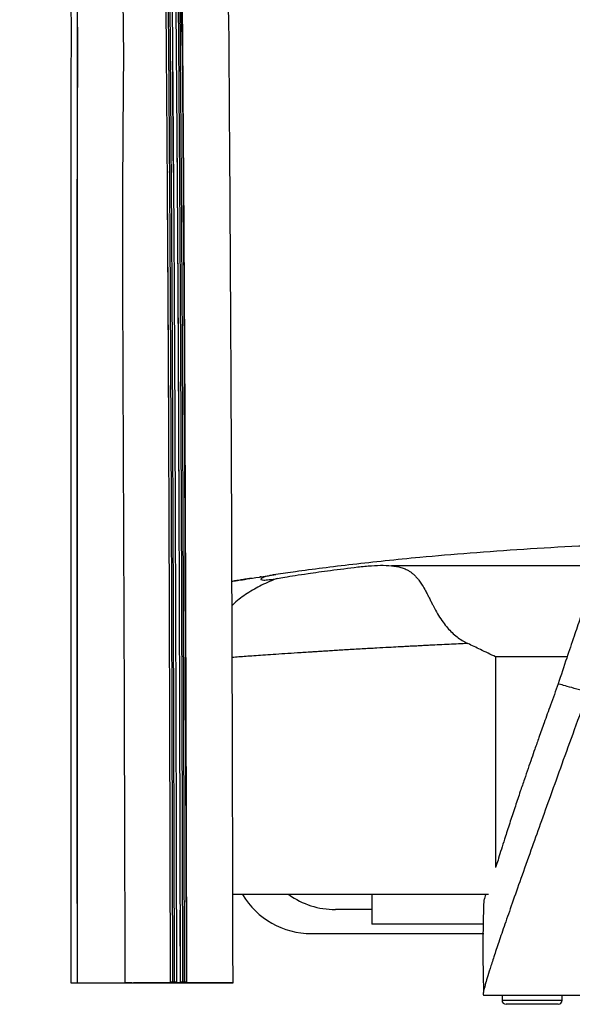
# Paper-space layout '_Left' of a CAD drawing. Units: millimetres. Extents: x -382 to 285, y -385 to 548.
# Drawn here: x -288 to -150, y -24 to 221 of the extents above; entities that cross this region are included whole.
import ezdxf

# ---------------------------------------------------------------- set-up
doc = ezdxf.new("R2010")
doc.units = ezdxf.units.MM

psp = doc.layouts.new('_Left')

# ---------------------------------------------------------------- linework, layer by layer
at = {"color": 7, "linetype": 'Continuous'}
psp.add_line((-273.38, -18.67), (-273.38, 221.25), dxfattribs=at)
at = {"color": 7, "linetype": 'Continuous', "lineweight": 25}
for p, q in [((-247.14, 210.76), (-247.22, 220.56)), ((-249.64, 210.56), (-249.64, 210.91)), ((-247.14, 210.58), (-247.14, 210.93)), ((-250.94, 183.46), (-250.94, 183.19)), ((-249.04, 109.53), (-249.04, 109.8)), ((-246.54, 109.54), (-246.54, 109.81)), ((-143.57, 85.24), (-195.06, 85.24)), ((-227.54, 82.5), (-227.85, 82.45)), ((-224.29, 82.98), (-224.55, 82.94)), ((-151.25, 62.54), (-169.1, 62.54)), ((-169.1, 62.54), (-169.1, 10.08)), ((-170.88, 3.32), (-234.63, 3.32)), ((-200, 3.32), (-200, -4)), ((-247.66, -18.6), (-247.72, -0.55)), ((-200, -0.39), (-209.05, -0.39)), ((-172.05, -4), (-200, -4)), ((-215.05, -6.39), (-172.05, -6.39)), ((-250.16, -18.61), (-250.19, -8.87)), ((-274.98, -18.67), (-273.38, -18.67)), ((-259.84, -18.64), (-261.44, -18.65)), ((-259.38, -18.67), (-257.78, -18.67)), ((-259.04, -18.64), (-258.38, -18.64)), ((-259.04, -18.64), (-258.38, -18.64)), ((-258.38, -18.64), (-258.38, -18.64)), ((-250.16, -18.48), (-250.16, -18.61)), ((-248.66, -18.6), (-250.16, -18.61)), ((-249.88, -18.64), (-249.88, -18.61)), ((-249.88, -18.64), (-246.16, -18.64)), ((-249.16, -18.46), (-249.66, -18.46)), ((-248.66, -18.48), (-248.66, -18.6)), ((-248.66, -18.6), (-247.66, -18.6)), ((-247.66, -18.47), (-247.66, -18.6)), ((-246.16, -18.6), (-247.66, -18.6)), ((-246.66, -18.46), (-247.16, -18.46)), ((-246.16, -18.47), (-246.16, -18.6)), ((-236.28, -18.65), (-234.7, -18.65)), ((-99.58, -21.77), (-172.05, -21.77)), ((-167.5, -21.77), (-167.5, -23)), ((-152.5, -23), (-152.5, -21.77)), ((-167.5, -23), (-152.5, -23)), ((-153.5, -24), (-166.5, -24))]:
    psp.add_line(p, q, dxfattribs=at)
for centre, radius, start, end in [((-215.05, 13.61), 20, 210.9503, 270), ((-209.05, 19.61), 20, 234.5177, 270), ((-166.5, -23), 1, 180, 270), ((-153.5, -23), 1, 270, 0)]:
    psp.add_arc(centre, radius, start, end, dxfattribs=at)
for points, knots in [([(-287.77, 307.69), (-287.34, 306.25), (-286.45, 303.24), (-285.14, 298.51), (-283.81, 293.37), (-282.48, 287.83), (-281.18, 281.87), (-279.88, 275.3), (-278.56, 267.62), (-277.27, 258.6), (-276.13, 248.17), (-275.29, 236.66), (-274.91, 224.14), (-275, 210.3), (-274.97, 195.04), (-274.98, 178.28), (-274.98, 160.3), (-274.98, 141.1), (-274.98, 120.7), (-274.98, 99.54), (-274.98, 77.67), (-274.98, 55.13), (-274.98, 31.51), (-274.98, 6.79), (-274.98, -10.06), (-274.98, -18.67)], [0, 0, 0, 0, 0.013761, 0.028748, 0.044951, 0.062354, 0.080931, 0.10086, 0.123643, 0.15224, 0.184341, 0.219662, 0.257869, 0.299033, 0.346426, 0.397594, 0.452495, 0.511098, 0.573376, 0.639316, 0.704844, 0.773641, 0.845735, 0.921167, 1, 1, 1, 1]), ([(-234.57, -18.65), (-234.6, -3.47), (-234.71, 44.93), (-234.92, 112.48), (-235.26, 173.84), (-235.49, 205.08), (-235.55, 219.58), (-235.79, 227.3), (-236.22, 233.9), (-236.89, 239.89), (-237.6, 244.69), (-238.21, 247.49), (-238.43, 248.49)], [0, 0, 0, 0, 0.170345, 0.543091, 0.758177, 0.858942, 0.893643, 0.920967, 0.945567, 0.967869, 0.988549, 1, 1, 1, 1]), ([(-250.16, -18.48), (-250.22, 3.26), (-250.27, 27.03), (-250.35, 52.85), (-250.37, 61.01), (-250.4, 69.18), (-250.42, 77.34), (-250.45, 85.51), (-250.48, 93.67), (-250.52, 103.88), (-250.55, 111.02), (-250.59, 120.21), (-250.62, 127.35), (-250.66, 135.52), (-250.7, 143.68), (-250.74, 151.84), (-250.79, 160.01), (-250.84, 168.17), (-250.89, 176.34), (-250.96, 186.54), (-251.02, 194.71), (-251.08, 202.87), (-251.14, 211.03), (-251.2, 219.2), (-251.29, 227.35), (-251.65, 233.49), (-252.47, 239.64), (-253.27, 243.74), (-253.67, 245.79), (-253.67, 245.79)], [0, 0, 0, 0, 0.246582, 0.269738, 0.292894, 0.339206, 0.362362, 0.385519, 0.431831, 0.454987, 0.501299, 0.512876, 0.559188, 0.582344, 0.6055, 0.651812, 0.674967, 0.698123, 0.744434, 0.76759, 0.813902, 0.837058, 0.860215, 0.906521, 0.929633, 0.952684, 0.976303, 1, 1, 1, 1, 1]), ([(-253.18, 245.89), (-252.79, 243.83), (-252, 239.72), (-251.15, 233.55), (-250.79, 227.38), (-250.69, 219.22), (-250.64, 211.05), (-250.58, 202.89), (-250.52, 194.72), (-250.46, 186.56), (-250.39, 176.35), (-250.34, 168.19), (-250.29, 160.03), (-250.24, 151.86), (-250.2, 143.7), (-250.16, 135.53), (-250.12, 127.37), (-250.09, 120.22), (-250.05, 111.04), (-250.02, 103.89), (-249.98, 93.69), (-249.95, 85.52), (-249.92, 77.36), (-249.9, 69.2), (-249.87, 61.03), (-249.85, 52.87), (-249.83, 44.7), (-249.8, 36.54), (-249.78, 28.37), (-249.76, 20.21), (-249.74, 12.04), (-249.72, 3.88), (-249.7, -4.29), (-249.68, -11.73), (-249.67, -17.14), (-249.66, -18.46)], [0, 0, 0, 0, 0.023727, 0.04744, 0.070599, 0.093744, 0.140046, 0.163194, 0.186343, 0.232641, 0.25579, 0.302088, 0.325237, 0.348386, 0.394684, 0.417834, 0.440983, 0.487281, 0.498855, 0.545153, 0.568302, 0.6146, 0.637749, 0.660898, 0.707196, 0.730345, 0.753494, 0.799792, 0.822941, 0.84609, 0.892388, 0.915537, 0.938686, 0.984984, 1, 1, 1, 1]), ([(-249.16, -18.46), (-249.21, 2.26), (-249.27, 25.02), (-249.35, 51.86), (-249.37, 60.03), (-249.4, 68.19), (-249.42, 76.36), (-249.45, 84.52), (-249.48, 92.69), (-249.51, 100.85), (-249.54, 107.99), (-249.57, 115.15), (-249.59, 120.27), (-249.61, 126.42), (-249.65, 134.59), (-249.69, 142.76), (-249.73, 150.92), (-249.78, 159.09), (-249.83, 167.25), (-249.88, 175.41), (-249.94, 183.58), (-250, 191.74), (-250.06, 199.91), (-250.12, 208.07), (-250.18, 216.24), (-250.24, 224.4), (-250.42, 230.52), (-251, 236.64), (-251.87, 241.78), (-252.48, 244.89), (-252.69, 245.99)], [0, 0, 0, 0, 0.234898, 0.258038, 0.304317, 0.327457, 0.350597, 0.396876, 0.420016, 0.443156, 0.489435, 0.501005, 0.524264, 0.547523, 0.570662, 0.616942, 0.640082, 0.663221, 0.709501, 0.732641, 0.755781, 0.80206, 0.825199, 0.848339, 0.894618, 0.917761, 0.940901, 0.964042, 0.987284, 1, 1, 1, 1]), ([(-252.2, 246.08), (-252.2, 246.08), (-251.99, 244.97), (-251.37, 241.85), (-250.53, 236.68), (-249.92, 230.55), (-249.74, 224.4), (-249.68, 216.23), (-249.62, 208.06), (-249.56, 199.9), (-249.5, 191.73), (-249.44, 183.57), (-249.38, 175.4), (-249.33, 167.24), (-249.28, 159.07), (-249.24, 150.91), (-249.19, 142.75), (-249.15, 134.58), (-249.11, 126.41), (-249.09, 120.26), (-249.07, 115.14), (-249.04, 107.98), (-249.01, 100.84), (-248.98, 92.67), (-248.95, 84.51), (-248.92, 76.34), (-248.89, 68.18), (-248.87, 60.01), (-248.85, 51.85), (-248.82, 41.64), (-248.79, 33.48), (-248.77, 25.32), (-248.75, 17.15), (-248.73, 8.99), (-248.71, 0.82), (-248.69, -7.65), (-248.68, -14.08), (-248.66, -18.48)], [0, 0, 0, 0, 0, 0.012742, 0.036037, 0.059326, 0.082552, 0.105701, 0.151965, 0.175096, 0.198227, 0.24449, 0.267622, 0.290754, 0.337017, 0.360149, 0.383281, 0.429544, 0.452676, 0.475926, 0.499177, 0.510743, 0.557005, 0.580137, 0.603268, 0.649531, 0.672662, 0.695794, 0.742057, 0.765188, 0.81145, 0.834582, 0.857713, 0.903976, 0.927107, 0.950238, 1, 1, 1, 1]), ([(-247.66, -18.47), (-247.72, 3.29), (-247.77, 27.08), (-247.85, 52.92), (-247.87, 61.08), (-247.9, 69.24), (-247.92, 77.41), (-247.95, 85.57), (-247.98, 93.73), (-248.01, 101.89), (-248.04, 108.01), (-248.06, 113.11), (-248.09, 120.25), (-248.12, 127.39), (-248.16, 135.55), (-248.2, 143.71), (-248.24, 151.87), (-248.29, 160.03), (-248.34, 168.19), (-248.39, 176.35), (-248.46, 186.55), (-248.52, 194.71), (-248.58, 202.87), (-248.64, 211.03), (-248.7, 219.19), (-248.79, 227.34), (-249.15, 233.56), (-249.97, 239.88), (-250.8, 244.14), (-251.22, 246.27), (-251.22, 246.27)], [0, 0, 0, 0, 0.246401, 0.269504, 0.292607, 0.338813, 0.361916, 0.38502, 0.431226, 0.454329, 0.477432, 0.500535, 0.512086, 0.558292, 0.581395, 0.604498, 0.650703, 0.673806, 0.696909, 0.743114, 0.766217, 0.812422, 0.835526, 0.858629, 0.90483, 0.92789, 0.950892, 0.975403, 1, 1, 1, 1, 1]), ([(-250.74, 246.42), (-250.32, 244.28), (-249.48, 239.99), (-248.65, 233.63), (-248.29, 227.37), (-248.19, 219.21), (-248.14, 211.05), (-248.08, 202.89), (-248.02, 194.73), (-247.96, 186.57), (-247.89, 176.37), (-247.84, 168.21), (-247.79, 160.05), (-247.74, 151.89), (-247.7, 143.73), (-247.66, 135.57), (-247.62, 127.41), (-247.59, 120.26), (-247.56, 113.12), (-247.54, 108.02), (-247.51, 101.9), (-247.48, 93.74), (-247.45, 85.58), (-247.43, 77.42), (-247.4, 69.26), (-247.37, 61.1), (-247.35, 52.94), (-247.33, 44.78), (-247.3, 36.62), (-247.28, 28.46), (-247.26, 20.3), (-247.24, 12.14), (-247.22, 3.98), (-247.2, -4.19), (-247.18, -11.66), (-247.17, -17.1), (-247.16, -18.46)], [0, 0, 0, 0, 0.024686, 0.04942, 0.072521, 0.095612, 0.141796, 0.164888, 0.187979, 0.234162, 0.257254, 0.303437, 0.326529, 0.34962, 0.395803, 0.418895, 0.441987, 0.48817, 0.499715, 0.522807, 0.545899, 0.56899, 0.615173, 0.638265, 0.661357, 0.70754, 0.730631, 0.753723, 0.799906, 0.822998, 0.846089, 0.892272, 0.915364, 0.938456, 0.984639, 1, 1, 1, 1]), ([(-246.66, -18.46), (-246.71, 2.28), (-246.77, 25.05), (-246.85, 51.9), (-246.87, 60.06), (-246.9, 68.22), (-246.92, 76.39), (-246.95, 84.55), (-246.98, 92.71), (-247.01, 100.87), (-247.04, 108.01), (-247.07, 115.16), (-247.09, 120.28), (-247.11, 126.42), (-247.15, 134.6), (-247.19, 142.76), (-247.23, 150.92), (-247.28, 159.08), (-247.33, 167.24), (-247.38, 175.4), (-247.44, 183.56), (-247.5, 191.72), (-247.56, 199.88), (-247.62, 208.04), (-247.68, 216.2), (-247.74, 224.36), (-247.91, 230.49), (-248.5, 236.59), (-249.35, 241.93), (-250, 245.22), (-250.25, 246.51)], [0, 0, 0, 0, 0.234583, 0.257667, 0.303834, 0.326917, 0.35, 0.396167, 0.419251, 0.442334, 0.488501, 0.500043, 0.52325, 0.546457, 0.56954, 0.615707, 0.638791, 0.661874, 0.708041, 0.731124, 0.754208, 0.800375, 0.823458, 0.846541, 0.892708, 0.915793, 0.938882, 0.962011, 0.985145, 1, 1, 1, 1]), ([(-249.75, 246.56), (-249.5, 245.28), (-248.85, 241.99), (-247.98, 236.65), (-247.42, 230.51), (-247.24, 224.36), (-247.18, 216.19), (-247.12, 208.03), (-247.06, 199.87), (-247, 191.71), (-246.94, 183.55), (-246.88, 175.39), (-246.83, 167.23), (-246.78, 159.07), (-246.74, 150.9), (-246.69, 142.74), (-246.65, 134.58), (-246.61, 126.41), (-246.59, 120.27), (-246.57, 115.15), (-246.54, 108), (-246.51, 100.85), (-246.48, 92.69), (-246.45, 84.53), (-246.42, 76.37), (-246.4, 68.21), (-246.37, 60.05), (-246.35, 51.89), (-246.32, 41.69), (-246.29, 33.53), (-246.27, 25.37), (-246.25, 17.21), (-246.23, 9.05), (-246.21, 0.89), (-246.19, -7.61), (-246.18, -14.06), (-246.16, -18.47)], [0, 0, 0, 0, 0.014738, 0.037936, 0.061218, 0.084387, 0.107482, 0.15364, 0.176718, 0.199797, 0.245954, 0.269033, 0.292112, 0.338269, 0.361348, 0.384427, 0.430584, 0.453663, 0.476865, 0.500067, 0.511606, 0.557763, 0.580842, 0.60392, 0.650077, 0.673155, 0.696234, 0.742391, 0.765469, 0.811626, 0.834704, 0.857782, 0.903939, 0.927017, 0.950095, 1, 1, 1, 1]), ([(-261.44, -18.65), (-261.56, 25.45), (-261.76, 97.53), (-262.21, 177.31), (-261.72, 216.81), (-262.18, 232.25), (-263.55, 239.87), (-264.24, 243.68)], [0, 0, 0, 0, 0.504065, 0.823858, 0.911637, 0.955822, 1, 1, 1, 1]), ([(-249.44, 183.21), (-249.45, 184.88), (-249.48, 189.79), (-249.54, 197.94), (-249.6, 205.39), (-249.63, 209.59), (-249.64, 210.56)], [0, 0, 0, 0, 0.183099, 0.538498, 0.893895, 1, 1, 1, 1]), ([(-117.07, 206.7), (-117.15, 205.88), (-117.32, 204.06), (-117.57, 201.58), (-117.79, 199.46), (-117.96, 197.85), (-118.12, 196.36), (-118.36, 194.12), (-118.74, 190.79), (-119.24, 186.59), (-119.81, 182.06), (-120.39, 177.77), (-120.96, 173.75), (-121.49, 170.29), (-122.09, 166.47), (-122.91, 161.66), (-123.99, 155.76), (-125.22, 149.59), (-126.52, 143.59), (-127.79, 138.15), (-129.02, 133.2), (-130.2, 128.65), (-131.45, 124.01), (-132.74, 119.45), (-133.98, 115.18), (-135.17, 111.24), (-136.37, 107.34), (-137.73, 103), (-139.32, 98.05), (-141.05, 92.79), (-142.76, 87.66), (-144.33, 82.98), (-145.65, 79.08), (-146.86, 75.52), (-148.09, 71.89), (-149.63, 67.37), (-151.47, 61.92), (-152.78, 57.97), (-153.49, 55.84)], [0, 0, 0, 0, 0.015896, 0.035114, 0.048085, 0.056884, 0.066419, 0.076897, 0.100348, 0.131055, 0.158393, 0.188332, 0.214487, 0.236597, 0.255648, 0.289181, 0.330513, 0.371204, 0.410463, 0.448658, 0.478827, 0.508768, 0.539342, 0.571362, 0.599986, 0.62503, 0.650744, 0.678663, 0.712615, 0.750856, 0.785452, 0.81664, 0.846047, 0.864774, 0.889148, 0.919808, 0.956758, 1, 1, 1, 1]), ([(-248.05, 108.82), (-248.05, 110.54), (-248.13, 136.56), (-248.3, 162.58), (-248.46, 186.88)], [0, 0, 0, 0, 0.066061, 1, 1, 1, 1]), ([(-250.55, 109.53), (-250.55, 111.01), (-250.62, 135.56), (-250.79, 160.12), (-250.94, 183.2)], [0, 0, 0, 0, 0.060301, 1, 1, 1, 1]), ([(-246.55, 109.68), (-246.55, 111.08), (-246.62, 135.36), (-246.8, 159.63), (-246.96, 182.5)], [0, 0, 0, 0, 0.057929, 1, 1, 1, 1]), ([(-141.85, 90.38), (-144.04, 90.29), (-151, 89.99), (-162.26, 89.33), (-175.55, 88.39), (-187.01, 87.41), (-196.7, 86.45), (-204.85, 85.55), (-212.36, 84.63), (-218.84, 83.77), (-222.3, 83.27), (-223.89, 83.04)], [0, 0, 0, 0, 0.063365, 0.202164, 0.344482, 0.486789, 0.59126, 0.695718, 0.802478, 0.909203, 1, 1, 1, 1]), ([(-223.53, 82.09), (-222.94, 82.19), (-221.76, 82.39), (-219.15, 82.81), (-215.46, 83.37), (-210.37, 84.09), (-205.78, 84.65), (-203.45, 84.93)], [0, 0, 0, 0, 0.1662, 0.332509, 0.501201, 0.747068, 1, 1, 1, 1]), ([(-203.45, 84.93), (-202.3, 85.05), (-200.06, 85.28), (-197.02, 85.39), (-194.82, 85.26), (-193.24, 84.97), (-192.15, 84.66), (-191.24, 84.27), (-190.49, 83.83), (-189.86, 83.37), (-189.24, 82.82), (-188.64, 82.18), (-188.03, 81.38), (-187.34, 80.34), (-186.67, 79.16), (-186.06, 77.99), (-185.56, 77.02), (-185.11, 76.13), (-184.71, 75.36), (-184.15, 74.29), (-183.37, 72.91), (-182.28, 71.25), (-180.83, 69.4), (-178.86, 67.43), (-176.98, 66.37), (-176.07, 65.86)], [0, 0, 0, 0, 0.08608, 0.166793, 0.248957, 0.28979, 0.331395, 0.373811, 0.403217, 0.433921, 0.465882, 0.499033, 0.532503, 0.574199, 0.623576, 0.656696, 0.685638, 0.71057, 0.731661, 0.749065, 0.795608, 0.837212, 0.874663, 0.939285, 1, 1, 1, 1]), ([(-229.96, 82.12), (-230.29, 82.07), (-231.11, 81.94), (-232.26, 81.75), (-233.43, 81.56), (-234.26, 81.41), (-234.73, 81.32), (-234.86, 81.3)], [0, 0, 0, 0, 0.185032, 0.453698, 0.697893, 0.917771, 1, 1, 1, 1]), ([(-223.53, 82.09), (-224.85, 81.56), (-227.45, 80.51), (-231, 78.4), (-233.5, 76.64), (-234.63, 75.45), (-234.84, 75.22)], [0, 0, 0, 0, 0.319439, 0.631867, 0.930183, 1, 1, 1, 1]), ([(-232.24, 81.76), (-232.46, 81.73), (-233.46, 81.57), (-234.14, 81.45), (-234.28, 81.43), (-233.27, 81.6), (-231.24, 81.92), (-228.22, 82.4), (-225.33, 82.83), (-223.89, 83.04)], [0, 0, 0, 0, 0.043942, 0.2057325, 0.3671787, 0.5251852, 0.6831826, 0.8413836, 1, 1, 1, 1]), ([(-223.89, 83.04), (-224.32, 82.97), (-225.17, 82.83), (-226.02, 82.63), (-226.69, 82.44), (-227.2, 82.25), (-227.54, 82.06), (-227.67, 81.9), (-227.58, 81.74), (-226.98, 81.65), (-225.67, 81.73), (-224.24, 81.97), (-223.53, 82.09)], [0, 0, 0, 0, 0.061345, 0.122355, 0.184251, 0.251311, 0.330365, 0.41323, 0.500106, 0.665174, 0.833711, 1, 1, 1, 1]), ([(-176.03, 65.87), (-177.57, 65.79), (-180.74, 65.65), (-184.31, 65.47), (-186.78, 65.35), (-188.08, 65.28), (-189.4, 65.21), (-190.72, 65.15), (-192.06, 65.08), (-193.73, 64.99), (-195.97, 64.87), (-198.97, 64.7), (-202.51, 64.5), (-205.63, 64.32), (-208.09, 64.17), (-209.75, 64.07), (-211.26, 63.98), (-212.62, 63.89), (-213.83, 63.82), (-215.81, 63.69), (-218.47, 63.52), (-221.67, 63.31), (-224.54, 63.12), (-227.09, 62.94), (-229.33, 62.78), (-232.04, 62.59), (-233.69, 62.47), (-234.8, 62.39)], [0, 0, 0, 0, 0.062394, 0.12824, 0.146058, 0.164113, 0.182405, 0.200933, 0.219697, 0.238698, 0.272141, 0.315698, 0.369361, 0.429652, 0.458402, 0.485042, 0.509571, 0.531992, 0.552304, 0.570507, 0.633163, 0.692904, 0.749733, 0.803652, 0.854664, 0.902771, 1, 1, 1, 1]), ([(-169.1, 62.54), (-170.36, 63.15), (-172.67, 64.25), (-174.98, 65.36), (-176.03, 65.86)], [0, 0, 0, 0, 0.54507, 1, 1, 1, 1]), ([(-153.49, 55.84), (-154.13, 54.08), (-155.31, 50.83), (-156.9, 46.38), (-158.21, 42.71), (-159.25, 39.74), (-160.15, 37.17), (-161.02, 34.67), (-161.95, 31.95), (-163.03, 28.8), (-164.21, 25.29), (-165.47, 21.47), (-166.58, 18.05), (-167.49, 15.17), (-168.21, 12.88), (-168.74, 11.11), (-168.99, 10.38), (-169.1, 10.08)], [0, 0, 0, 0, 0.10155, 0.1862396, 0.2560971, 0.3127683, 0.3575626, 0.4050187, 0.4581932, 0.5177613, 0.5917244, 0.6707586, 0.7539603, 0.8186442, 0.8848548, 0.952508, 1, 1, 1, 1]), ([(-146.07, 53.76), (-147.03, 54.02), (-148.93, 54.54), (-151.34, 55.21), (-152.88, 55.65), (-153.55, 55.85), (-153.44, 55.83), (-153.41, 55.82)], [0, 0, 0, 0, 0.251137, 0.502069, 0.752638, 0.949538, 1, 1, 1, 1]), ([(-146.07, 53.76), (-147.21, 50.63), (-149.4, 44.63), (-152.52, 36.01), (-155.35, 28.14), (-157.92, 21), (-160.4, 14.08), (-162.75, 7.46), (-164.93, 1.26), (-166.78, -4.05), (-168.31, -8.51), (-169.54, -12.19), (-170.51, -15.16), (-171.23, -17.48), (-171.78, -19.42), (-172.12, -20.82), (-172.22, -21.64), (-172.11, -21.72), (-172.05, -21.77)], [0, 0, 0, 0, 0.086043, 0.165056, 0.237576, 0.304162, 0.365391, 0.435293, 0.498952, 0.557568, 0.612306, 0.664235, 0.71427, 0.76313, 0.811309, 0.874926, 0.937944, 1, 1, 1, 1]), ([(-171.56, 3.32), (-171.6, 3.23), (-171.82, 2.59), (-171.98, 2.11), (-172.02, 1.9), (-172.03, 1.87)], [0, 0, 0, 0, 0.129887, 0.885366, 1, 1, 1, 1]), ([(-172.04, 1.84), (-172.16, -1.91), (-172.4, -9.43), (-172.2, -17.01), (-172.1, -20.8)], [0, 0, 0, 0, 0.499383, 1, 1, 1, 1]), ([(-274.83, -18.67), (-274.83, -18.67), (-274.85, -18.67), (-273.53, -18.67), (-271.36, -18.66), (-268.46, -18.66), (-265.1, -18.65), (-262.66, -18.65), (-261.44, -18.65)], [0, 0, 0, 0, 0.119827, 0.295623, 0.47154, 0.647594, 0.823765, 1, 1, 1, 1]), ([(-273.23, -18.67), (-273.23, -18.67), (-273.25, -18.67), (-271.93, -18.67), (-269.76, -18.66), (-266.86, -18.66), (-263.51, -18.65), (-261.06, -18.65), (-259.84, -18.64)], [0, 0, 0, 0, 0.119772, 0.2955152, 0.4714105, 0.6474762, 0.8236898, 1, 1, 1, 1]), ([(-261.44, -18.65), (-261.34, -18.64), (-261.15, -18.64), (-260.39, -18.63), (-259.26, -18.62), (-257.76, -18.61), (-255.98, -18.6), (-254, -18.6), (-252.03, -18.6), (-250.74, -18.6), (-250.16, -18.6)], [0, 0, 0, 0, 0.119695, 0.245751, 0.376045, 0.508459, 0.640873, 0.771168, 0.897227, 1, 1, 1, 1]), ([(-259.84, -18.64), (-259.77, -18.64), (-259.66, -18.64), (-259.29, -18.64), (-259.15, -18.64)], [0, 0, 0, 0, 0.607929, 1, 1, 1, 1]), ([(-246.16, -18.66), (-246.44, -18.66), (-248.44, -18.66), (-251.65, -18.66), (-255.18, -18.67), (-257.6, -18.67), (-258.94, -18.67), (-259.53, -18.67), (-259.37, -18.67), (-259.37, -18.67)], [0, 0, 0, 0, 0.034679, 0.256063, 0.476894, 0.650017, 0.822855, 0.995517, 1, 1, 1, 1]), ([(-258.38, -18.64), (-258.23, -18.64), (-257.77, -18.64), (-256.67, -18.64), (-255.14, -18.64), (-253.43, -18.64), (-251.66, -18.64), (-250.46, -18.64), (-249.88, -18.64)], [0, 0, 0, 0, 0.08596, 0.274816, 0.46367, 0.6495, 0.829284, 1, 1, 1, 1]), ([(-234.7, -18.65), (-236.56, -18.66), (-240.28, -18.66), (-245.48, -18.66), (-250.09, -18.66), (-253.58, -18.67), (-256.01, -18.67), (-257.34, -18.67), (-257.93, -18.67), (-257.77, -18.67), (-257.77, -18.67)], [0, 0, 0, 0, 0.15775, 0.315239, 0.472355, 0.629035, 0.751834, 0.874404, 0.996822, 1, 1, 1, 1]), ([(-249.66, -18.46), (-249.72, -18.46), (-249.83, -18.46), (-249.98, -18.47), (-250.1, -18.47), (-250.16, -18.48), (-250.16, -18.48), (-250.16, -18.48)], [0, 0, 0, 0, 0.214694, 0.429388, 0.644082, 0.858775, 1, 1, 1, 1]), ([(-248.66, -18.48), (-248.67, -18.47), (-248.68, -18.47), (-248.77, -18.47), (-248.89, -18.46), (-249.04, -18.46), (-249.13, -18.46), (-249.16, -18.46)], [0, 0, 0, 0, 0.214694, 0.429388, 0.644082, 0.858775, 1, 1, 1, 1]), ([(-247.16, -18.46), (-247.22, -18.46), (-247.33, -18.46), (-247.48, -18.46), (-247.6, -18.47), (-247.66, -18.47), (-247.66, -18.47), (-247.66, -18.47)], [0, 0, 0, 0, 0.2146939, 0.4293877, 0.6440816, 0.8587754, 1, 1, 1, 1]), ([(-246.16, -18.47), (-246.17, -18.47), (-246.18, -18.46), (-246.27, -18.46), (-246.39, -18.46), (-246.54, -18.46), (-246.63, -18.46), (-246.66, -18.46)], [0, 0, 0, 0, 0.214694, 0.429388, 0.644082, 0.858775, 1, 1, 1, 1]), ([(-246.16, -18.6), (-245.4, -18.6), (-243.81, -18.59), (-241.46, -18.59), (-239.22, -18.59), (-237.29, -18.6), (-235.8, -18.61), (-234.9, -18.63), (-234.53, -18.64), (-234.59, -18.64), (-234.61, -18.65)], [0, 0, 0, 0, 0.126367, 0.261873, 0.403471, 0.548114, 0.692757, 0.834355, 0.969861, 1, 1, 1, 1]), ([(-246.16, -18.64), (-245.5, -18.64), (-244.13, -18.64), (-242.11, -18.63), (-240.18, -18.63), (-238.52, -18.63), (-237.23, -18.64), (-236.46, -18.64), (-236.13, -18.65), (-236.19, -18.65), (-236.2, -18.65)], [0, 0, 0, 0, 0.126362, 0.261864, 0.403459, 0.548101, 0.692745, 0.834348, 0.969859, 1, 1, 1, 1]), ([(-236.28, -18.65), (-238.15, -18.65), (-241.53, -18.65), (-244.59, -18.66), (-245.95, -18.66)], [0, 0, 0, 0, 0.555274, 1, 1, 1, 1])]:
    psp.add_open_spline(points, degree=3, knots=knots, dxfattribs=at)
at = {"color": 7, "linetype": 'Continuous'}
for points, knots in [([(-249.75, 246.43), (-247.27, 225.36), (-247.09, 204.15), (-246.94, 182.93), (-246.8, 161.72), (-246.69, 140.51), (-246.58, 119.29), (-246.5, 98.08), (-246.16, -18.6), (-246.26, 20.3), (-246.16, -18.6)], [0, 0, 0, 0, 0.080023, 0.160018, 0.240016, 0.320014, 0.400013, 0.480011, 0.560009, 1, 1, 1, 1]), ([(-246.16, -18.6), (-246.63, 129.9), (-246.72, 146.57), (-246.81, 163.23), (-246.92, 179.9), (-247.03, 196.57), (-247.16, 213.24), (-247.45, 229.89), (-249.75, 246.43), (-248.81, 240.93), (-249.75, 246.43)], [0, 0, 0, 0, 0.559956, 0.622809, 0.685661, 0.748513, 0.811366, 0.874217, 0.937039, 1, 1, 1, 1]), ([(-273.38, -18.67), (-273.5, 128.4), (-273.48, 144.91), (-273.45, 161.43), (-273.41, 177.94), (-273.35, 194.46), (-273.28, 210.98), (-273.26, 226.92), (-274.88, 240.83), (-274.2, 236.2), (-274.88, 240.83)], [0, 0, 0, 0, 0.566538, 0.630152, 0.69377, 0.757394, 0.821022, 0.884656, 0.946052, 1, 1, 1, 1])]:
    psp.add_open_spline(points, degree=3, knots=knots, dxfattribs=at)

doc.saveas('drawing.dxf')
